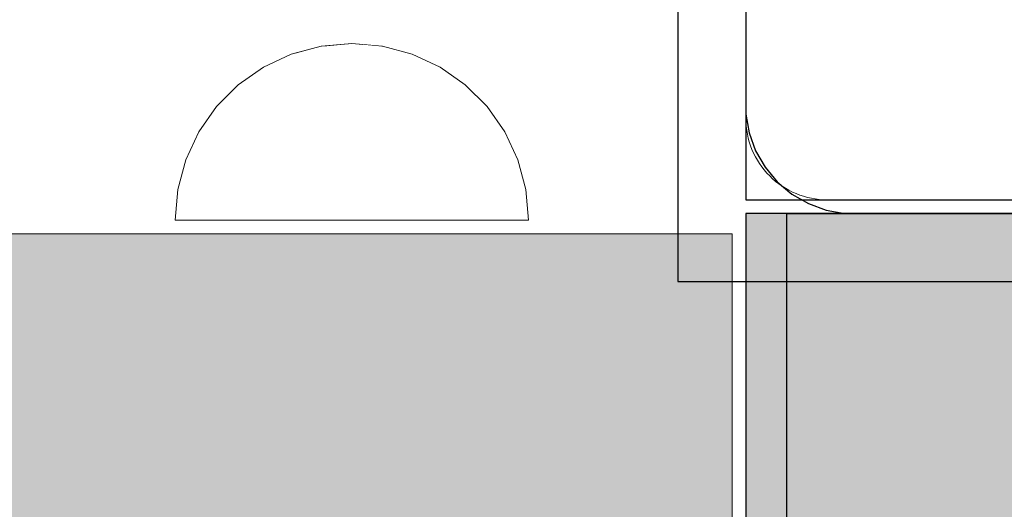
# Model space of a CAD drawing. Units: millimetres. Extents: x -2955 to 21848, y 6157 to 26239.
# Drawn here: x 16844 to 16916, y 19026 to 19062 of the extents above; entities that cross this region are included whole.
import ezdxf

# ---------------------------------------------------------------- set-up
doc = ezdxf.new("R2010")
doc.units = ezdxf.units.MM
doc.header["$MEASUREMENT"] = 0
doc.set_wipeout_variables(frame=1)
doc.linetypes.add('Wipeout_Contour', pattern=[1000, 0, -1000])
for name, color, linetype, lineweight in [('0_Pen_No__1', 7, 'Continuous', 30), ('A-DIMS_Pen_No__1', 7, 'Continuous', 30), ('A-NPLT_Pen_No__1', 7, 'Continuous', 30)]:
    doc.layers.add(name, color=color, linetype=linetype, lineweight=lineweight)
for name, color, linetype, lineweight, true_color in [('0_Pen_No__4', 7, 'Continuous', 5, 0x783c00), ('0_Pen_No__66', 7, 'Continuous', 5, 0xd2d269), ('A-FLOR_Pen_No__2', 7, 'Continuous', 5, 0x747474), ('d_izmeri 0.09_Pen_No__65', 7, 'Continuous', 5, 0x636300)]:
    doc.layers.add(name, color=color, linetype=linetype, lineweight=lineweight, true_color=true_color)
doc.layers.add('A-DIMS', color=7, linetype='Continuous')
doc.layers.add('A-FLOR', color=7, linetype='Continuous')
doc.styles.add('GENERATED_STYLE_1', font='Tahoma_1.ttf')
doc.dimstyles.new('GENERATED_STYLE__1', dxfattribs={"dimtxt": 200, "dimasz": 95, "dimexe": 0.18, "dimexo": 10000, "dimgap": 0.09, "dimtad": 1, "dimtih": 1, "dimtoh": 1, "dimdec": 0, "dimzin": 0, "dimdsep": 46, "dimtxsty": 'GENERATED_STYLE_1', "dimblk": 'ARROWHEAD_6', "dimblk1": 'ARROWHEAD_6', "dimblk2": 'ARROWHEAD_6', "dimcen": 0.09, "dimclrd": 7, "dimclre": 7, "dimclrt": 7, "dimadec": 0, "dimazin": 0, "dimtfac": 1, "dimtdec": 4, "dimtmove": 0, "dimatfit": 3, "dimfxl": 1, "dimtolj": 1, "dimtzin": 0, "dimarcsym": 0})
doc.dimstyles.new('GENERATED_STYLE__2', dxfattribs={"dimtxt": 200, "dimasz": 95, "dimexe": 0.18, "dimexo": 10000, "dimgap": 0.09, "dimtad": 1, "dimdec": 0, "dimzin": 0, "dimdsep": 46, "dimtxsty": 'GENERATED_STYLE_1', "dimblk": 'ARROWHEAD_6', "dimblk1": 'ARROWHEAD_6', "dimblk2": 'ARROWHEAD_6', "dimcen": 0.09, "dimclrd": 7, "dimclre": 7, "dimclrt": 7, "dimadec": 0, "dimazin": 0, "dimtfac": 1, "dimtdec": 4, "dimtmove": 0, "dimatfit": 3, "dimfxl": 1, "dimtolj": 1, "dimtzin": 0, "dimarcsym": 0})

# ---------------------------------------------------------------- blocks, each defined once
blk = doc.blocks.new('Slab_41', base_point=(16937.261, 19052.47))
at = {"layer": 'A-FLOR_Pen_No__2', "linetype": 'Continuous', "flags": 128}
blk.add_lwpolyline([(16897.261, 19086.942), (16897.261, 19054.935, 0.414214), (16903.261, 19048.935), (16935.261, 19048.935, 0.414214)], format="xyb", dxfattribs=at)
blk = doc.blocks.new('Slab_51', base_point=(16988.261, 19136.935))
at = {"layer": 'A-FLOR_Pen_No__2', "linetype": 'Continuous', "flags": 128}
blk.add_lwpolyline([(16988.261, 19136.935), (16988.261, 19047.935), (16900.261, 19047.935), (16900.261, 18327.935), (16988.261, 18327.935), (16988.261, 18238.935), (18280.261, 18238.935), (18280.261, 19136.935)], close=True, dxfattribs=at)
blk = doc.blocks.new('kdelis1_3')
at = {"layer": '0_Pen_No__66', "linetype": 'Continuous'}
blk.add_hatch(color=256, dxfattribs=at).paths.add_polyline_path([(0, -12.5), (720, -12.5), (720, 12.5), (0, 12.5)])
for p, q in [((0, 12.5), (720, 12.5)), ((720, 12.5), (720, 12.409)), ((720, 12.409), (720, 12.138)), ((720, 12.138), (720, 11.696)), ((720, 11.696), (720, 11.096)), ((720, 11.096), (720, 10.357)), ((720, 10.357), (720, 9.5)), ((720, 9.5), (720, 8.552)), ((720, 8.552), (720, 7.542)), ((720, 7.542), (720, 6.5)), ((720, 6.5), (720, -12.5))]:
    blk.add_line(p, q, dxfattribs=at)
blk = doc.blocks.new('KE2_40_slippl2')
at = {"layer": 'd_izmeri 0.09_Pen_No__65', "linetype": 'Continuous'}
blk.add_hatch(color=256, dxfattribs=at).paths.add_polyline_path([(200.111, 0), (200.111, 21), (-200.111, 21), (-200.111, 0)])
for p, q in [((-200.111, 0), (-200.111, 21)), ((-161.839, 0), (200.111, 0)), ((-200.111, 0), (-174.567, 0)), ((-174.567, 0), (-171.751, 0)), ((-171.751, 0), (-169.005, 0)), ((-169.005, 0), (-166.395, 0)), ((-166.395, 0), (-163.987, 0)), ((-163.987, 0), (-161.839, 0))]:
    blk.add_line(p, q, dxfattribs=at)
blk = doc.blocks.new('Semisphere 12')
at = {"color": 254, "linetype": 'Wipeout_Contour', "lineweight": 0, "ltscale": 39.124852}
blk.add_wipeout([(-12.803, 0), (-13, 0), (-12.803, -0.392)], dxfattribs=at)
at = {"color": 254, "linetype": 'Wipeout_Contour', "lineweight": 0, "ltscale": 39.124125}
blk.add_wipeout([(-12.803, 0.392), (-13, 0), (-12.803, 0)], dxfattribs=at)
at = {"color": 254, "linetype": 'Wipeout_Contour', "lineweight": 0, "ltscale": 39.137885}
blk.add_wipeout([(-12.803, 0.772), (-13, 0), (-12.803, 0.392)], dxfattribs=at)
at = {"color": 254, "linetype": 'Wipeout_Contour', "lineweight": 0, "ltscale": 39.182995}
blk.add_wipeout([(-12.803, 1.129), (-13, 0), (-12.803, 0.772)], dxfattribs=at)
at = {"color": 254, "linetype": 'Wipeout_Contour', "lineweight": 0, "ltscale": 39.243903}
blk.add_wipeout([(-12.803, 1.451), (-13, 0), (-12.803, 1.129)], dxfattribs=at)
at = {"color": 254, "linetype": 'Wipeout_Contour', "lineweight": 0, "ltscale": 39.31284}
blk.add_wipeout([(-12.803, 1.729), (-13, 0), (-12.803, 1.451)], dxfattribs=at)
at = {"color": 254, "linetype": 'Wipeout_Contour', "lineweight": 0, "ltscale": 39.381721}
blk.add_wipeout([(-12.803, 1.955), (-13, 0), (-12.803, 1.729)], dxfattribs=at)
at = {"color": 254, "linetype": 'Wipeout_Contour', "lineweight": 0, "ltscale": 39.442593}
blk.add_wipeout([(-12.803, 2.121), (-13, 0), (-12.803, 1.955)], dxfattribs=at)
at = {"color": 254, "linetype": 'Wipeout_Contour', "lineweight": 0, "ltscale": 39.488533}
blk.add_wipeout([(-12.803, 2.223), (-13, 0), (-12.803, 2.121)], dxfattribs=at)
at = {"color": 254, "linetype": 'Wipeout_Contour', "lineweight": 0, "ltscale": 39.514458}
blk.add_wipeout([(-12.803, 2.257), (-13, 0), (-12.803, 2.223)], dxfattribs=at)
at = {"color": 254, "linetype": 'Wipeout_Contour', "lineweight": 0, "ltscale": 39.514053}
blk.add_wipeout([(-12.803, -2.223), (-13, 0), (-12.803, -2.257)], dxfattribs=at)
at = {"color": 254, "linetype": 'Wipeout_Contour', "lineweight": 0, "ltscale": 39.487379}
blk.add_wipeout([(-12.803, -2.121), (-13, 0), (-12.803, -2.223)], dxfattribs=at)
at = {"color": 254, "linetype": 'Wipeout_Contour', "lineweight": 0, "ltscale": 39.440866}
blk.add_wipeout([(-12.803, -1.955), (-13, 0), (-12.803, -2.121)], dxfattribs=at)
at = {"color": 254, "linetype": 'Wipeout_Contour', "lineweight": 0, "ltscale": 39.379685}
blk.add_wipeout([(-12.803, -1.729), (-13, 0), (-12.803, -1.955)], dxfattribs=at)
at = {"color": 254, "linetype": 'Wipeout_Contour', "lineweight": 0, "ltscale": 39.310808}
blk.add_wipeout([(-12.803, -1.451), (-13, 0), (-12.803, -1.729)], dxfattribs=at)
at = {"color": 254, "linetype": 'Wipeout_Contour', "lineweight": 0, "ltscale": 51.984525}
blk.add_wipeout([(-12.216, -4.379), (-12.803, -2.223), (-12.803, -2.257), (-12.216, -4.446)], dxfattribs=at)
at = {"color": 254, "linetype": 'Wipeout_Contour', "lineweight": 0, "ltscale": 39.242194}
blk.add_wipeout([(-12.803, -1.129), (-13, 0), (-12.803, -1.451)], dxfattribs=at)
at = {"color": 254, "linetype": 'Wipeout_Contour', "lineweight": 0, "ltscale": 51.861214}
blk.add_wipeout([(-12.216, -4.178), (-12.803, -2.121), (-12.803, -2.223), (-12.216, -4.379)], dxfattribs=at)
at = {"color": 254, "linetype": 'Wipeout_Contour', "lineweight": 0, "ltscale": 39.181883}
blk.add_wipeout([(-12.803, -0.772), (-13, 0), (-12.803, -1.129)], dxfattribs=at)
at = {"color": 254, "linetype": 'Wipeout_Contour', "lineweight": 0, "ltscale": 51.640314}
blk.add_wipeout([(-12.216, -3.851), (-12.803, -1.955), (-12.803, -2.121), (-12.216, -4.178)], dxfattribs=at)
at = {"color": 254, "linetype": 'Wipeout_Contour', "lineweight": 0, "ltscale": 39.137568}
blk.add_wipeout([(-12.803, -0.392), (-13, 0), (-12.803, -0.772)], dxfattribs=at)
at = {"color": 254, "linetype": 'Wipeout_Contour', "lineweight": 0, "ltscale": 51.346251}
blk.add_wipeout([(-12.216, -3.406), (-12.803, -1.729), (-12.803, -1.955), (-12.216, -3.851)], dxfattribs=at)
at = {"color": 254, "linetype": 'Wipeout_Contour', "lineweight": 0, "ltscale": 51.926568}
blk.add_wipeout([(-11.258, -6.401), (-12.216, -4.379), (-12.216, -4.446), (-11.258, -6.5)], dxfattribs=at)
at = {"color": 254, "linetype": 'Wipeout_Contour', "lineweight": 0, "ltscale": 50.08046}
blk.add_wipeout([(-12.216, 0), (-12.803, 0), (-12.803, -0.392), (-12.216, -0.772)], dxfattribs=at)
at = {"color": 254, "linetype": 'Wipeout_Contour', "lineweight": 0, "ltscale": 51.012737}
blk.add_wipeout([(-12.803, -1.451), (-12.803, -1.729), (-12.216, -3.406), (-12.216, -2.858)], dxfattribs=at)
at = {"color": 254, "linetype": 'Wipeout_Contour', "lineweight": 0, "ltscale": 51.626846}
blk.add_wipeout([(-11.258, -6.108), (-12.216, -4.178), (-12.216, -4.379), (-11.258, -6.401)], dxfattribs=at)
at = {"color": 254, "linetype": 'Wipeout_Contour', "lineweight": 0, "ltscale": 50.082626}
blk.add_wipeout([(-12.803, 0.392), (-12.803, 0), (-12.216, 0), (-12.216, 0.772)], dxfattribs=at)
at = {"color": 254, "linetype": 'Wipeout_Contour', "lineweight": 0, "ltscale": 50.679336}
blk.add_wipeout([(-12.216, -2.223), (-12.803, -1.129), (-12.803, -1.451), (-12.216, -2.858)], dxfattribs=at)
at = {"color": 254, "linetype": 'Wipeout_Contour', "lineweight": 0, "ltscale": 51.079364}
blk.add_wipeout([(-12.216, -3.851), (-12.216, -4.178), (-11.258, -6.108), (-11.258, -5.629)], dxfattribs=at)
at = {"color": 254, "linetype": 'Wipeout_Contour', "lineweight": 0, "ltscale": 50.183832}
blk.add_wipeout([(-12.803, 0.772), (-12.803, 0.392), (-12.216, 0.772), (-12.216, 1.521)], dxfattribs=at)
at = {"color": 254, "linetype": 'Wipeout_Contour', "lineweight": 0, "ltscale": 50.387242}
blk.add_wipeout([(-12.803, -0.772), (-12.803, -1.129), (-12.216, -2.223), (-12.216, -1.521)], dxfattribs=at)
at = {"color": 254, "linetype": 'Wipeout_Contour', "lineweight": 0, "ltscale": 50.341287}
blk.add_wipeout([(-12.216, -3.851), (-11.258, -5.629), (-11.258, -4.979), (-12.216, -3.406)], dxfattribs=at)
at = {"color": 254, "linetype": 'Wipeout_Contour', "lineweight": 0, "ltscale": 51.856856}
blk.add_wipeout([(-9.959, -8.229), (-11.258, -6.401), (-11.258, -6.5), (-9.959, -8.356)], dxfattribs=at)
at = {"color": 254, "linetype": 'Wipeout_Contour', "lineweight": 0, "ltscale": 50.400227}
blk.add_wipeout([(-12.803, 1.129), (-12.803, 0.772), (-12.216, 1.521), (-12.216, 2.223)], dxfattribs=at)
at = {"color": 254, "linetype": 'Wipeout_Contour', "lineweight": 0, "ltscale": 50.17523}
blk.add_wipeout([(-12.803, -0.392), (-12.803, -0.772), (-12.216, -1.521), (-12.216, -0.772)], dxfattribs=at)
at = {"color": 254, "linetype": 'Wipeout_Contour', "lineweight": 0, "ltscale": 49.494052}
blk.add_wipeout([(-11.258, -4.178), (-12.216, -2.858), (-12.216, -3.406), (-11.258, -4.979)], dxfattribs=at)
at = {"color": 254, "linetype": 'Wipeout_Contour', "lineweight": 0, "ltscale": 51.320441}
blk.add_wipeout([(-9.959, -7.852), (-11.258, -6.108), (-11.258, -6.401), (-9.959, -8.229)], dxfattribs=at)
at = {"layer": '0_Pen_No__4', "linetype": 'Continuous'}
blk.add_line((-13, 0), (-12.803, -2.257), dxfattribs=at)
at = {"color": 254, "linetype": 'Wipeout_Contour', "lineweight": 0, "ltscale": 50.694819}
blk.add_wipeout([(-12.803, 1.451), (-12.803, 1.129), (-12.216, 2.223), (-12.216, 2.858)], dxfattribs=at)
at = {"color": 254, "linetype": 'Wipeout_Contour', "lineweight": 0, "ltscale": 47.041993}
blk.add_wipeout([(-11.258, 0), (-12.216, 0), (-12.216, -0.772), (-11.258, -1.129)], dxfattribs=at)
at = {"color": 254, "linetype": 'Wipeout_Contour', "lineweight": 0, "ltscale": 48.636854}
blk.add_wipeout([(-11.258, -3.25), (-12.216, -2.223), (-12.216, -2.858), (-11.258, -4.178)], dxfattribs=at)
at = {"color": 254, "linetype": 'Wipeout_Contour', "lineweight": 0, "ltscale": 50.326468}
blk.add_wipeout([(-11.258, -6.108), (-9.959, -7.852), (-9.959, -7.237), (-11.258, -5.629)], dxfattribs=at)
at = {"color": 254, "linetype": 'Wipeout_Contour', "lineweight": 0, "ltscale": 51.783751}
blk.add_wipeout([(-9.959, -8.356), (-8.356, -9.959), (-8.356, -9.807), (-9.959, -8.229)], dxfattribs=at)
at = {"color": 254, "linetype": 'Wipeout_Contour', "lineweight": 0, "ltscale": 51.028772}
blk.add_wipeout([(-12.803, 1.729), (-12.803, 1.451), (-12.216, 2.858), (-12.216, 3.406)], dxfattribs=at)
at = {"color": 254, "linetype": 'Wipeout_Contour', "lineweight": 0, "ltscale": 47.8769}
blk.add_wipeout([(-11.258, -2.223), (-12.216, -1.521), (-12.216, -2.223), (-11.258, -3.25)], dxfattribs=at)
at = {"color": 254, "linetype": 'Wipeout_Contour', "lineweight": 0, "ltscale": 48.968179}
blk.add_wipeout([(-9.959, -6.401), (-11.258, -4.979), (-11.258, -5.629), (-9.959, -7.237)], dxfattribs=at)
at = {"color": 254, "linetype": 'Wipeout_Contour', "lineweight": 0, "ltscale": 50.978109}
blk.add_wipeout([(-9.959, -7.852), (-9.959, -8.229), (-8.356, -9.807), (-8.356, -9.358)], dxfattribs=at)
at = {"color": 254, "linetype": 'Wipeout_Contour', "lineweight": 0, "ltscale": 51.360973}
blk.add_wipeout([(-12.216, 3.851), (-12.803, 1.955), (-12.803, 1.729), (-12.216, 3.406)], dxfattribs=at)
at = {"color": 254, "linetype": 'Wipeout_Contour', "lineweight": 0, "ltscale": 47.052076}
blk.add_wipeout([(-11.258, 1.129), (-12.216, 0.772), (-12.216, 0), (-11.258, 0)], dxfattribs=at)
at = {"color": 254, "linetype": 'Wipeout_Contour', "lineweight": 0, "ltscale": 47.316754}
blk.add_wipeout([(-11.258, -1.129), (-12.216, -0.772), (-12.216, -1.521), (-11.258, -2.223)], dxfattribs=at)
at = {"color": 254, "linetype": 'Wipeout_Contour', "lineweight": 0, "ltscale": 47.384189}
blk.add_wipeout([(-9.959, -5.371), (-11.258, -4.178), (-11.258, -4.979), (-9.959, -6.401)], dxfattribs=at)
at = {"color": 254, "linetype": 'Wipeout_Contour', "lineweight": 0, "ltscale": 49.465834}
blk.add_wipeout([(-9.959, -7.852), (-8.356, -9.358), (-8.356, -8.624), (-9.959, -7.237)], dxfattribs=at)
at = {"color": 254, "linetype": 'Wipeout_Contour', "lineweight": 0, "ltscale": 51.716493}
blk.add_wipeout([(-6.5, -11.087), (-8.356, -9.807), (-8.356, -9.959), (-6.5, -11.258)], dxfattribs=at)
at = {"layer": '0_Pen_No__4', "linetype": 'Continuous'}
blk.add_line((-12.803, -2.257), (-12.216, -4.446), dxfattribs=at)
at = {"color": 254, "linetype": 'Wipeout_Contour', "lineweight": 0, "ltscale": 51.652108}
blk.add_wipeout([(-12.216, 4.178), (-12.803, 2.121), (-12.803, 1.955), (-12.216, 3.851)], dxfattribs=at)
at = {"color": 254, "linetype": 'Wipeout_Contour', "lineweight": 0, "ltscale": 42.606028}
blk.add_wipeout([(-11.258, 0), (-11.258, -1.129), (-9.959, -1.451), (-9.959, 0)], dxfattribs=at)
at = {"color": 254, "linetype": 'Wipeout_Contour', "lineweight": 0, "ltscale": 45.752758}
blk.add_wipeout([(-9.959, -4.178), (-11.258, -3.25), (-11.258, -4.178), (-9.959, -5.371)], dxfattribs=at)
at = {"color": 254, "linetype": 'Wipeout_Contour', "lineweight": 0, "ltscale": 47.367745}
blk.add_wipeout([(-9.959, -7.237), (-8.356, -8.624), (-8.356, -7.629), (-9.959, -6.401)], dxfattribs=at)
at = {"color": 254, "linetype": 'Wipeout_Contour', "lineweight": 0, "ltscale": 50.642068}
blk.add_wipeout([(-8.356, -9.358), (-8.356, -9.807), (-6.5, -11.087), (-6.5, -10.579)], dxfattribs=at)
at = {"color": 254, "linetype": 'Wipeout_Contour', "lineweight": 0, "ltscale": 51.868837}
blk.add_wipeout([(-12.216, 4.379), (-12.803, 2.223), (-12.803, 2.121), (-12.216, 4.178)], dxfattribs=at)
at = {"color": 254, "linetype": 'Wipeout_Contour', "lineweight": 0, "ltscale": 44.279094}
blk.add_wipeout([(-11.258, -3.25), (-9.959, -4.178), (-9.959, -2.858), (-11.258, -2.223)], dxfattribs=at)
at = {"color": 254, "linetype": 'Wipeout_Contour', "lineweight": 0, "ltscale": 44.872216}
blk.add_wipeout([(-9.959, -5.371), (-9.959, -6.401), (-8.356, -7.629), (-8.356, -6.401)], dxfattribs=at)
at = {"color": 254, "linetype": 'Wipeout_Contour', "lineweight": 0, "ltscale": 48.600548}
blk.add_wipeout([(-6.5, -9.75), (-8.356, -8.624), (-8.356, -9.358), (-6.5, -10.579)], dxfattribs=at)
at = {"color": 254, "linetype": 'Wipeout_Contour', "lineweight": 0, "ltscale": 51.663594}
blk.add_wipeout([(-4.446, -12.03), (-6.5, -11.087), (-6.5, -11.258), (-4.446, -12.216)], dxfattribs=at)
at = {"layer": '0_Pen_No__4', "linetype": 'Continuous'}
blk.add_line((-12.216, -4.446), (-11.258, -6.5), dxfattribs=at)
at = {"color": 254, "linetype": 'Wipeout_Contour', "lineweight": 0, "ltscale": 51.987171}
blk.add_wipeout([(-12.216, 4.446), (-12.803, 2.257), (-12.803, 2.223), (-12.216, 4.379)], dxfattribs=at)
at = {"color": 254, "linetype": 'Wipeout_Contour', "lineweight": 0, "ltscale": 43.171491}
blk.add_wipeout([(-9.959, -1.451), (-11.258, -1.129), (-11.258, -2.223), (-9.959, -2.858)], dxfattribs=at)
at = {"color": 254, "linetype": 'Wipeout_Contour', "lineweight": 0, "ltscale": 42.238799}
blk.add_wipeout([(-9.959, -4.178), (-9.959, -5.371), (-8.356, -6.401), (-8.356, -4.979)], dxfattribs=at)
at = {"color": 254, "linetype": 'Wipeout_Contour', "lineweight": 0, "ltscale": 45.722529}
blk.add_wipeout([(-6.5, -8.624), (-8.356, -7.629), (-8.356, -8.624), (-6.5, -9.75)], dxfattribs=at)
at = {"color": 254, "linetype": 'Wipeout_Contour', "lineweight": 0, "ltscale": 50.35544}
blk.add_wipeout([(-6.5, -10.579), (-6.5, -11.087), (-4.446, -12.03), (-4.446, -11.479)], dxfattribs=at)
at = {"layer": '0_Pen_No__4', "linetype": 'Continuous'}
for p, q in [((-13, 0), (-12.803, 2.257)), ((-11.258, -6.5), (-9.959, -8.356))]:
    blk.add_line(p, q, dxfattribs=at)
at = {"color": 254, "linetype": 'Wipeout_Contour', "lineweight": 0, "ltscale": 47.346382}
blk.add_wipeout([(-11.258, 2.223), (-12.216, 1.521), (-12.216, 0.772), (-11.258, 1.129)], dxfattribs=at)
at = {"color": 254, "linetype": 'Wipeout_Contour', "lineweight": 0, "ltscale": 39.794473}
blk.add_wipeout([(-9.959, -4.178), (-8.356, -4.979), (-8.356, -3.406), (-9.959, -2.858)], dxfattribs=at)
at = {"color": 254, "linetype": 'Wipeout_Contour', "lineweight": 0, "ltscale": 42.220899}
blk.add_wipeout([(-8.356, -6.401), (-8.356, -7.629), (-6.5, -8.624), (-6.5, -7.237)], dxfattribs=at)
at = {"color": 254, "linetype": 'Wipeout_Contour', "lineweight": 0, "ltscale": 47.841529}
blk.add_wipeout([(-4.446, -10.579), (-6.5, -9.75), (-6.5, -10.579), (-4.446, -11.479)], dxfattribs=at)
at = {"color": 254, "linetype": 'Wipeout_Contour', "lineweight": 0, "ltscale": 51.632407}
blk.add_wipeout([(-2.257, -12.608), (-4.446, -12.03), (-4.446, -12.216), (-2.257, -12.803)], dxfattribs=at)
at = {"layer": '0_Pen_No__4', "linetype": 'Continuous'}
blk.add_line((-9.959, -8.356), (-8.356, -9.959), dxfattribs=at)
at = {"color": 254, "linetype": 'Wipeout_Contour', "lineweight": 0, "ltscale": 47.919136}
blk.add_wipeout([(-11.258, 3.25), (-12.216, 2.223), (-12.216, 1.521), (-11.258, 2.223)], dxfattribs=at)
at = {"color": 254, "linetype": 'Wipeout_Contour', "lineweight": 0, "ltscale": 38.409586}
blk.add_wipeout([(-6.5, -5.629), (-8.356, -4.979), (-8.356, -6.401), (-6.5, -7.237)], dxfattribs=at)
at = {"color": 254, "linetype": 'Wipeout_Contour', "lineweight": 0, "ltscale": 44.243609}
blk.add_wipeout([(-6.5, -8.624), (-6.5, -9.75), (-4.446, -10.579), (-4.446, -9.358)], dxfattribs=at)
at = {"color": 254, "linetype": 'Wipeout_Contour', "lineweight": 0, "ltscale": 50.157046}
blk.add_wipeout([(-4.446, -12.03), (-2.257, -12.608), (-2.257, -12.03), (-4.446, -11.479)], dxfattribs=at)
at = {"layer": '0_Pen_No__4', "linetype": 'Continuous'}
blk.add_line((-8.356, -9.959), (-6.5, -11.258), dxfattribs=at)
at = {"color": 254, "linetype": 'Wipeout_Contour', "lineweight": 0, "ltscale": 48.684896}
blk.add_wipeout([(-11.258, 4.178), (-12.216, 2.858), (-12.216, 2.223), (-11.258, 3.25)], dxfattribs=at)
at = {"color": 254, "linetype": 'Wipeout_Contour', "lineweight": 0, "ltscale": 42.631455}
blk.add_wipeout([(-11.258, 1.129), (-11.258, 0), (-9.959, 0), (-9.959, 1.451)], dxfattribs=at)
at = {"color": 254, "linetype": 'Wipeout_Contour', "lineweight": 0, "ltscale": 39.76408}
blk.add_wipeout([(-4.446, -7.852), (-6.5, -7.237), (-6.5, -8.624), (-4.446, -9.358)], dxfattribs=at)
at = {"color": 254, "linetype": 'Wipeout_Contour', "lineweight": 0, "ltscale": 47.292793}
blk.add_wipeout([(-2.257, -11.087), (-4.446, -10.579), (-4.446, -11.479), (-2.257, -12.03)], dxfattribs=at)
at = {"color": 254, "linetype": 'Wipeout_Contour', "lineweight": 0, "ltscale": 51.629834}
blk.add_wipeout([(0, -12.803), (-2.257, -12.608), (-2.257, -12.803), (0, -13)], dxfattribs=at)
at = {"color": 254, "linetype": 'Wipeout_Contour', "lineweight": 0, "ltscale": 49.541682}
blk.add_wipeout([(-11.258, 4.979), (-12.216, 3.406), (-12.216, 2.858), (-11.258, 4.178)], dxfattribs=at)
at = {"color": 254, "linetype": 'Wipeout_Contour', "lineweight": 0, "ltscale": 36.916911}
blk.add_wipeout([(-9.959, -1.451), (-8.356, -1.729), (-8.356, 0), (-9.959, 0)], dxfattribs=at)
at = {"color": 254, "linetype": 'Wipeout_Contour', "lineweight": 0, "ltscale": 43.143612}
blk.add_wipeout([(-4.446, -10.579), (-2.257, -11.087), (-2.257, -9.807), (-4.446, -9.358)], dxfattribs=at)
at = {"color": 254, "linetype": 'Wipeout_Contour', "lineweight": 0, "ltscale": 50.07803}
blk.add_wipeout([(-2.257, -12.608), (0, -12.803), (0, -12.216), (-2.257, -12.03)], dxfattribs=at)
at = {"layer": '0_Pen_No__4', "linetype": 'Continuous'}
for p, q in [((-6.5, -11.258), (-4.446, -12.216)), ((-2.257, -12.803), (0, -13)), ((0, -13), (0, -12.803))]:
    blk.add_line(p, q, dxfattribs=at)
at = {"color": 254, "linetype": 'Wipeout_Contour', "lineweight": 0, "ltscale": 50.38341}
blk.add_wipeout([(-12.216, 3.851), (-12.216, 3.406), (-11.258, 4.979), (-11.258, 5.629)], dxfattribs=at)
at = {"color": 254, "linetype": 'Wipeout_Contour', "lineweight": 0, "ltscale": 43.241187}
blk.add_wipeout([(-11.258, 2.223), (-11.258, 1.129), (-9.959, 1.451), (-9.959, 2.858)], dxfattribs=at)
at = {"color": 254, "linetype": 'Wipeout_Contour', "lineweight": 0, "ltscale": 37.907448}
blk.add_wipeout([(-9.959, -2.858), (-8.356, -3.406), (-8.356, -1.729), (-9.959, -1.451)], dxfattribs=at)
at = {"color": 254, "linetype": 'Wipeout_Contour', "lineweight": 0, "ltscale": 47.035503}
blk.add_wipeout([(0, -11.258), (-2.257, -11.087), (-2.257, -12.03), (0, -12.216)], dxfattribs=at)
at = {"layer": '0_Pen_No__4', "linetype": 'Continuous'}
for p, q in [((-4.446, -12.216), (-2.257, -12.803)), ((0, -12.803), (0, -12.216))]:
    blk.add_line(p, q, dxfattribs=at)
at = {"color": 254, "linetype": 'Wipeout_Contour', "lineweight": 0, "ltscale": 51.112181}
blk.add_wipeout([(-12.216, 4.178), (-12.216, 3.851), (-11.258, 5.629), (-11.258, 6.108)], dxfattribs=at)
at = {"color": 254, "linetype": 'Wipeout_Contour', "lineweight": 0, "ltscale": 36.971066}
blk.add_wipeout([(-9.959, 0), (-8.356, 0), (-8.356, 1.729), (-9.959, 1.451)], dxfattribs=at)
at = {"color": 254, "linetype": 'Wipeout_Contour', "lineweight": 0, "ltscale": 34.731556}
blk.add_wipeout([(-6.5, -3.851), (-8.356, -3.406), (-8.356, -4.979), (-6.5, -5.629)], dxfattribs=at)
at = {"color": 254, "linetype": 'Wipeout_Contour', "lineweight": 0, "ltscale": 51.647732}
blk.add_wipeout([(-11.258, 6.401), (-12.216, 4.379), (-12.216, 4.178), (-11.258, 6.108)], dxfattribs=at)
at = {"color": 254, "linetype": 'Wipeout_Contour', "lineweight": 0, "ltscale": 30.168565}
blk.add_wipeout([(-6.5, 0), (-8.356, 0), (-8.356, -1.729), (-6.5, -1.955)], dxfattribs=at)
at = {"color": 254, "linetype": 'Wipeout_Contour', "lineweight": 0, "ltscale": 34.712982}
blk.add_wipeout([(-4.446, -6.108), (-6.5, -5.629), (-6.5, -7.237), (-4.446, -7.852)], dxfattribs=at)
at = {"color": 254, "linetype": 'Wipeout_Contour', "lineweight": 0, "ltscale": 51.933812}
blk.add_wipeout([(-11.258, 6.5), (-12.216, 4.446), (-12.216, 4.379), (-11.258, 6.401)], dxfattribs=at)
at = {"color": 254, "linetype": 'Wipeout_Contour', "lineweight": 0, "ltscale": 31.772056}
blk.add_wipeout([(-6.5, -1.955), (-8.356, -1.729), (-8.356, -3.406), (-6.5, -3.851)], dxfattribs=at)
at = {"color": 254, "linetype": 'Wipeout_Contour', "lineweight": 0, "ltscale": 37.878459}
blk.add_wipeout([(-2.257, -8.229), (-4.446, -7.852), (-4.446, -9.358), (-2.257, -9.807)], dxfattribs=at)
at = {"layer": '0_Pen_No__4', "linetype": 'Continuous'}
blk.add_line((-12.803, 2.257), (-12.216, 4.446), dxfattribs=at)
at = {"color": 254, "linetype": 'Wipeout_Contour', "lineweight": 0, "ltscale": 44.374527}
blk.add_wipeout([(-11.258, 3.25), (-11.258, 2.223), (-9.959, 2.858), (-9.959, 4.178)], dxfattribs=at)
at = {"color": 254, "linetype": 'Wipeout_Contour', "lineweight": 0, "ltscale": 29.574593}
blk.add_wipeout([(-4.446, -4.178), (-6.5, -3.851), (-6.5, -5.629), (-4.446, -6.108)], dxfattribs=at)
at = {"color": 254, "linetype": 'Wipeout_Contour', "lineweight": 0, "ltscale": 42.596603}
blk.add_wipeout([(-2.257, -9.807), (-2.257, -11.087), (0, -11.258), (0, -9.959)], dxfattribs=at)
at = {"layer": '0_Pen_No__4', "linetype": 'Continuous'}
blk.add_line((0, -12.216), (0, -11.258), dxfattribs=at)
at = {"color": 254, "linetype": 'Wipeout_Contour', "lineweight": 0, "ltscale": 45.856167}
blk.add_wipeout([(-9.959, 5.371), (-11.258, 4.178), (-11.258, 3.25), (-9.959, 4.178)], dxfattribs=at)
at = {"color": 254, "linetype": 'Wipeout_Contour', "lineweight": 0, "ltscale": 31.745791}
blk.add_wipeout([(-2.257, -6.401), (-4.446, -6.108), (-4.446, -7.852), (-2.257, -8.229)], dxfattribs=at)
at = {"color": 254, "linetype": 'Wipeout_Contour', "lineweight": 0, "ltscale": 47.481798}
blk.add_wipeout([(-9.959, 6.401), (-11.258, 4.979), (-11.258, 4.178), (-9.959, 5.371)], dxfattribs=at)
at = {"color": 254, "linetype": 'Wipeout_Contour', "lineweight": 0, "ltscale": 38.048665}
blk.add_wipeout([(-9.959, 1.451), (-8.356, 1.729), (-8.356, 3.406), (-9.959, 2.858)], dxfattribs=at)
at = {"color": 254, "linetype": 'Wipeout_Contour', "lineweight": 0, "ltscale": 36.905664}
blk.add_wipeout([(0, -8.356), (-2.257, -8.229), (-2.257, -9.807), (0, -9.959)], dxfattribs=at)
at = {"layer": '0_Pen_No__4', "linetype": 'Continuous'}
blk.add_line((0, -11.258), (0, -9.959), dxfattribs=at)
at = {"color": 254, "linetype": 'Wipeout_Contour', "lineweight": 0, "ltscale": 49.050934}
blk.add_wipeout([(-9.959, 7.237), (-11.258, 5.629), (-11.258, 4.979), (-9.959, 6.401)], dxfattribs=at)
at = {"color": 254, "linetype": 'Wipeout_Contour', "lineweight": 0, "ltscale": 30.279997}
blk.add_wipeout([(-6.5, 1.955), (-8.356, 1.729), (-8.356, 0), (-6.5, 0)], dxfattribs=at)
at = {"color": 254, "linetype": 'Wipeout_Contour', "lineweight": 0, "ltscale": 50.389028}
blk.add_wipeout([(-11.258, 6.108), (-11.258, 5.629), (-9.959, 7.237), (-9.959, 7.852)], dxfattribs=at)
at = {"color": 254, "linetype": 'Wipeout_Contour', "lineweight": 0, "ltscale": 39.976124}
blk.add_wipeout([(-9.959, 2.858), (-8.356, 3.406), (-8.356, 4.979), (-9.959, 4.178)], dxfattribs=at)
at = {"color": 254, "linetype": 'Wipeout_Contour', "lineweight": 0, "ltscale": 22.615819}
blk.add_wipeout([(-4.446, 0), (-6.5, 0), (-6.5, -1.955), (-4.446, -2.121)], dxfattribs=at)
at = {"color": 254, "linetype": 'Wipeout_Contour', "lineweight": 0, "ltscale": 51.359676}
blk.add_wipeout([(-9.959, 8.229), (-11.258, 6.401), (-11.258, 6.108), (-9.959, 7.852)], dxfattribs=at)
at = {"color": 254, "linetype": 'Wipeout_Contour', "lineweight": 0, "ltscale": 25.145475}
blk.add_wipeout([(-4.446, -2.121), (-6.5, -1.955), (-6.5, -3.851), (-4.446, -4.178)], dxfattribs=at)
at = {"color": 254, "linetype": 'Wipeout_Contour', "lineweight": 0, "ltscale": 51.870513}
blk.add_wipeout([(-9.959, 8.356), (-11.258, 6.5), (-11.258, 6.401), (-9.959, 8.229)], dxfattribs=at)
at = {"color": 254, "linetype": 'Wipeout_Contour', "lineweight": 0, "ltscale": 25.128043}
blk.add_wipeout([(-2.257, -4.379), (-4.446, -4.178), (-4.446, -6.108), (-2.257, -6.401)], dxfattribs=at)
at = {"layer": '0_Pen_No__4', "linetype": 'Continuous'}
blk.add_line((-12.216, 4.446), (-11.258, 6.5), dxfattribs=at)
at = {"color": 254, "linetype": 'Wipeout_Contour', "lineweight": 0, "ltscale": 42.421842}
blk.add_wipeout([(-9.959, 4.178), (-8.356, 4.979), (-8.356, 6.401), (-9.959, 5.371)], dxfattribs=at)
at = {"color": 254, "linetype": 'Wipeout_Contour', "lineweight": 0, "ltscale": 30.15638}
blk.add_wipeout([(0, -6.5), (-2.257, -6.401), (-2.257, -8.229), (0, -8.356)], dxfattribs=at)
at = {"layer": '0_Pen_No__4', "linetype": 'Continuous'}
blk.add_line((0, -9.959), (0, -8.356), dxfattribs=at)
at = {"color": 254, "linetype": 'Wipeout_Contour', "lineweight": 0, "ltscale": 45.033754}
blk.add_wipeout([(-9.959, 5.371), (-8.356, 6.401), (-8.356, 7.629), (-9.959, 6.401)], dxfattribs=at)
at = {"color": 254, "linetype": 'Wipeout_Contour', "lineweight": 0, "ltscale": 32.041166}
blk.add_wipeout([(-6.5, 3.851), (-8.356, 3.406), (-8.356, 1.729), (-6.5, 1.955)], dxfattribs=at)
at = {"color": 254, "linetype": 'Wipeout_Contour', "lineweight": 0, "ltscale": 47.497665}
blk.add_wipeout([(-9.959, 6.401), (-8.356, 7.629), (-8.356, 8.624), (-9.959, 7.237)], dxfattribs=at)
at = {"color": 254, "linetype": 'Wipeout_Contour', "lineweight": 0, "ltscale": 35.041103}
blk.add_wipeout([(-6.5, 5.629), (-8.356, 4.979), (-8.356, 3.406), (-6.5, 3.851)], dxfattribs=at)
at = {"color": 254, "linetype": 'Wipeout_Contour', "lineweight": 0, "ltscale": 22.857801}
blk.add_wipeout([(-4.446, 2.121), (-6.5, 1.955), (-6.5, 0), (-4.446, 0)], dxfattribs=at)
at = {"color": 254, "linetype": 'Wipeout_Contour', "lineweight": 0, "ltscale": 49.560769}
blk.add_wipeout([(-9.959, 7.237), (-8.356, 8.624), (-8.356, 9.358), (-9.959, 7.852)], dxfattribs=at)
at = {"color": 254, "linetype": 'Wipeout_Contour', "lineweight": 0, "ltscale": 25.643681}
blk.add_wipeout([(-4.446, 4.178), (-6.5, 3.851), (-6.5, 1.955), (-4.446, 2.121)], dxfattribs=at)
at = {"color": 254, "linetype": 'Wipeout_Contour', "lineweight": 0, "ltscale": 14.648947}
blk.add_wipeout([(-2.257, 0), (-4.446, 0), (-4.446, -2.121), (-2.257, -2.223)], dxfattribs=at)
at = {"color": 254, "linetype": 'Wipeout_Contour', "lineweight": 0, "ltscale": 51.036862}
blk.add_wipeout([(-8.356, 9.807), (-9.959, 8.229), (-9.959, 7.852), (-8.356, 9.358)], dxfattribs=at)
at = {"color": 254, "linetype": 'Wipeout_Contour', "lineweight": 0, "ltscale": 38.688542}
blk.add_wipeout([(-6.5, 7.237), (-8.356, 6.401), (-8.356, 4.979), (-6.5, 5.629)], dxfattribs=at)
at = {"color": 254, "linetype": 'Wipeout_Contour', "lineweight": 0, "ltscale": 15.24278}
blk.add_wipeout([(-2.257, 2.223), (-4.446, 2.121), (-4.446, 0), (-2.257, 0)], dxfattribs=at)
at = {"color": 254, "linetype": 'Wipeout_Contour', "lineweight": 0, "ltscale": 18.754106}
blk.add_wipeout([(-2.257, -2.223), (-4.446, -2.121), (-4.446, -4.178), (-2.257, -4.379)], dxfattribs=at)
at = {"color": 254, "linetype": 'Wipeout_Contour', "lineweight": 0, "ltscale": 51.804406}
blk.add_wipeout([(-9.959, 8.229), (-8.356, 9.807), (-8.356, 9.959), (-9.959, 8.356)], dxfattribs=at)
at = {"color": 254, "linetype": 'Wipeout_Contour', "lineweight": 0, "ltscale": 8.232761}
blk.add_wipeout([(0, 0), (-2.257, 0), (-2.257, -2.223), (0, -2.257)], dxfattribs=at)
at = {"color": 254, "linetype": 'Wipeout_Contour', "lineweight": 0, "ltscale": 22.603897}
blk.add_wipeout([(0, -4.446), (-2.257, -4.379), (-2.257, -6.401), (0, -6.5)], dxfattribs=at)
at = {"layer": '0_Pen_No__4', "linetype": 'Continuous'}
for p, q in [((-11.258, 6.5), (-9.959, 8.356)), ((0, -8.356), (0, -6.5))]:
    blk.add_line(p, q, dxfattribs=at)
at = {"color": 254, "linetype": 'Wipeout_Contour', "lineweight": 0, "ltscale": 42.446065}
blk.add_wipeout([(-8.356, 7.629), (-8.356, 6.401), (-6.5, 7.237), (-6.5, 8.624)], dxfattribs=at)
at = {"color": 254, "linetype": 'Wipeout_Contour', "lineweight": 0, "ltscale": 14.639822}
blk.add_wipeout([(0, -2.257), (-2.257, -2.223), (-2.257, -4.379), (0, -4.446)], dxfattribs=at)
at = {"layer": '0_Pen_No__4', "linetype": 'Continuous'}
for p, q in [((0, -4.446), (0, -2.257)), ((0, -6.5), (0, -4.446))]:
    blk.add_line(p, q, dxfattribs=at)
at = {"color": 254, "linetype": 'Wipeout_Contour', "lineweight": 0, "ltscale": 45.892888}
blk.add_wipeout([(-6.5, 9.75), (-8.356, 8.624), (-8.356, 7.629), (-6.5, 8.624)], dxfattribs=at)
at = {"color": 254, "linetype": 'Wipeout_Contour', "lineweight": 0, "ltscale": 30.041312}
blk.add_wipeout([(-4.446, 6.108), (-6.5, 5.629), (-6.5, 3.851), (-4.446, 4.178)], dxfattribs=at)
at = {"color": 254, "linetype": 'Wipeout_Contour', "lineweight": 0, "ltscale": 48.720896}
blk.add_wipeout([(-6.5, 10.579), (-8.356, 9.358), (-8.356, 8.624), (-6.5, 9.75)], dxfattribs=at)
at = {"color": 254, "linetype": 'Wipeout_Contour', "lineweight": 0, "ltscale": 35.07054}
blk.add_wipeout([(-4.446, 7.852), (-6.5, 7.237), (-6.5, 5.629), (-4.446, 6.108)], dxfattribs=at)
at = {"color": 254, "linetype": 'Wipeout_Contour', "lineweight": 0, "ltscale": 19.591508}
blk.add_wipeout([(-2.257, 4.379), (-4.446, 4.178), (-4.446, 2.121), (-2.257, 2.223)], dxfattribs=at)
at = {"color": 254, "linetype": 'Wipeout_Contour', "lineweight": 0, "ltscale": 50.716019}
blk.add_wipeout([(-8.356, 9.358), (-6.5, 10.579), (-6.5, 11.087), (-8.356, 9.807)], dxfattribs=at)
at = {"color": 254, "linetype": 'Wipeout_Contour', "lineweight": 0, "ltscale": 25.673293}
blk.add_wipeout([(-2.257, 6.401), (-4.446, 6.108), (-4.446, 4.178), (-2.257, 4.379)], dxfattribs=at)
at = {"color": 254, "linetype": 'Wipeout_Contour', "lineweight": 0, "ltscale": 8.758188}
blk.add_wipeout([(0, 2.257), (-2.257, 2.223), (-2.257, 0), (0, 0)], dxfattribs=at)
at = {"layer": '0_Pen_No__4', "linetype": 'Continuous'}
blk.add_line((0, -2.257), (0, 0), dxfattribs=at)
at = {"color": 254, "linetype": 'Wipeout_Contour', "lineweight": 0, "ltscale": 51.743064}
blk.add_wipeout([(-6.5, 11.258), (-8.356, 9.959), (-8.356, 9.807), (-6.5, 11.087)], dxfattribs=at)
at = {"color": 254, "linetype": 'Wipeout_Contour', "lineweight": 0, "ltscale": 40.023611}
blk.add_wipeout([(-4.446, 9.358), (-6.5, 8.624), (-6.5, 7.237), (-4.446, 7.852)], dxfattribs=at)
at = {"color": 254, "linetype": 'Wipeout_Contour', "lineweight": 0, "ltscale": 15.261665}
blk.add_wipeout([(0, 4.446), (-2.257, 4.379), (-2.257, 2.223), (0, 2.257)], dxfattribs=at)
at = {"layer": '0_Pen_No__4', "linetype": 'Continuous'}
for p, q in [((-9.959, 8.356), (-8.356, 9.959)), ((0, 0), (0, 2.257))]:
    blk.add_line(p, q, dxfattribs=at)
at = {"color": 254, "linetype": 'Wipeout_Contour', "lineweight": 0, "ltscale": 44.428363}
blk.add_wipeout([(-4.446, 10.579), (-6.5, 9.75), (-6.5, 8.624), (-4.446, 9.358)], dxfattribs=at)
at = {"color": 254, "linetype": 'Wipeout_Contour', "lineweight": 0, "ltscale": 32.088307}
blk.add_wipeout([(-2.257, 8.229), (-4.446, 7.852), (-4.446, 6.108), (-2.257, 6.401)], dxfattribs=at)
at = {"color": 254, "linetype": 'Wipeout_Contour', "lineweight": 0, "ltscale": 47.968785}
blk.add_wipeout([(-4.446, 11.479), (-6.5, 10.579), (-6.5, 9.75), (-4.446, 10.579)], dxfattribs=at)
at = {"color": 254, "linetype": 'Wipeout_Contour', "lineweight": 0, "ltscale": 22.88521}
blk.add_wipeout([(0, 6.5), (-2.257, 6.401), (-2.257, 4.379), (0, 4.446)], dxfattribs=at)
at = {"layer": '0_Pen_No__4', "linetype": 'Continuous'}
blk.add_line((0, 2.257), (0, 4.446), dxfattribs=at)
at = {"color": 254, "linetype": 'Wipeout_Contour', "lineweight": 0, "ltscale": 50.434196}
blk.add_wipeout([(-6.5, 11.087), (-6.5, 10.579), (-4.446, 11.479), (-4.446, 12.03)], dxfattribs=at)
at = {"color": 254, "linetype": 'Wipeout_Contour', "lineweight": 0, "ltscale": 38.103179}
blk.add_wipeout([(-2.257, 9.807), (-4.446, 9.358), (-4.446, 7.852), (-2.257, 8.229)], dxfattribs=at)
at = {"color": 254, "linetype": 'Wipeout_Contour', "lineweight": 0, "ltscale": 51.693221}
blk.add_wipeout([(-4.446, 12.216), (-6.5, 11.258), (-6.5, 11.087), (-4.446, 12.03)], dxfattribs=at)
at = {"color": 254, "linetype": 'Wipeout_Contour', "lineweight": 0, "ltscale": 30.309397}
blk.add_wipeout([(0, 8.356), (-2.257, 8.229), (-2.257, 6.401), (0, 6.5)], dxfattribs=at)
at = {"layer": '0_Pen_No__4', "linetype": 'Continuous'}
for p, q in [((-8.356, 9.959), (-6.5, 11.258)), ((0, 4.446), (0, 6.5))]:
    blk.add_line(p, q, dxfattribs=at)
at = {"color": 254, "linetype": 'Wipeout_Contour', "lineweight": 0, "ltscale": 43.296639}
blk.add_wipeout([(-4.446, 9.358), (-2.257, 9.807), (-2.257, 11.087), (-4.446, 10.579)], dxfattribs=at)
at = {"color": 254, "linetype": 'Wipeout_Contour', "lineweight": 0, "ltscale": 47.397735}
blk.add_wipeout([(-2.257, 12.03), (-4.446, 11.479), (-4.446, 10.579), (-2.257, 11.087)], dxfattribs=at)
at = {"color": 254, "linetype": 'Wipeout_Contour', "lineweight": 0, "ltscale": 37.000828}
blk.add_wipeout([(0, 9.959), (-2.257, 9.807), (-2.257, 8.229), (0, 8.356)], dxfattribs=at)
at = {"layer": '0_Pen_No__4', "linetype": 'Continuous'}
blk.add_line((0, 6.5), (0, 8.356), dxfattribs=at)
at = {"color": 254, "linetype": 'Wipeout_Contour', "lineweight": 0, "ltscale": 50.224354}
blk.add_wipeout([(-4.446, 11.479), (-2.257, 12.03), (-2.257, 12.608), (-4.446, 12.03)], dxfattribs=at)
at = {"color": 254, "linetype": 'Wipeout_Contour', "lineweight": 0, "ltscale": 51.66038}
blk.add_wipeout([(-2.257, 12.803), (-4.446, 12.216), (-4.446, 12.03), (-2.257, 12.608)], dxfattribs=at)
at = {"color": 254, "linetype": 'Wipeout_Contour', "lineweight": 0, "ltscale": 42.661048}
blk.add_wipeout([(-2.257, 9.807), (0, 9.959), (0, 11.258), (-2.257, 11.087)], dxfattribs=at)
at = {"layer": '0_Pen_No__4', "linetype": 'Continuous'}
for p, q in [((-6.5, 11.258), (-4.446, 12.216)), ((0, 8.356), (0, 9.959))]:
    blk.add_line(p, q, dxfattribs=at)
at = {"color": 254, "linetype": 'Wipeout_Contour', "lineweight": 0, "ltscale": 47.081257}
blk.add_wipeout([(0, 12.216), (-2.257, 12.03), (-2.257, 11.087), (0, 11.258)], dxfattribs=at)
at = {"layer": '0_Pen_No__4', "linetype": 'Continuous'}
blk.add_line((0, 9.959), (0, 11.258), dxfattribs=at)
at = {"color": 254, "linetype": 'Wipeout_Contour', "lineweight": 0, "ltscale": 50.110324}
blk.add_wipeout([(-2.257, 12.03), (0, 12.216), (0, 12.803), (-2.257, 12.608)], dxfattribs=at)
at = {"layer": '0_Pen_No__4', "linetype": 'Continuous'}
blk.add_line((0, 11.258), (0, 12.216), dxfattribs=at)
at = {"color": 254, "linetype": 'Wipeout_Contour', "lineweight": 0, "ltscale": 51.647346}
blk.add_wipeout([(0, 13), (-2.257, 12.803), (-2.257, 12.608), (0, 12.803)], dxfattribs=at)
at = {"layer": '0_Pen_No__4', "linetype": 'Continuous'}
for p, q in [((-4.446, 12.216), (-2.257, 12.803)), ((-2.257, 12.803), (0, 13)), ((0, 12.803), (0, 13)), ((0, 12.216), (0, 12.803))]:
    blk.add_line(p, q, dxfattribs=at)
blk = doc.blocks.new('P_B1')
at = {"layer": '0_Pen_No__1', "linetype": 'Continuous'}
for p, q in [((0.001, 99.993), (0.001, -0.007)), ((5.001, 86.493), (5.001, 12.993)), ((5.001, 12.993), (5.001, 12.293)), ((5.001, 12.293), (5.244, 10.915)), ((5.244, 10.915), (5.723, 9.599)), ((5.723, 9.599), (6.423, 8.387)), ((6.423, 8.387), (7.322, 7.315)), ((7.322, 7.315), (8.395, 6.415)), ((8.395, 6.415), (9.607, 5.715)), ((9.607, 5.715), (10.922, 5.236)), ((10.922, 5.236), (12.301, 4.993)), ((12.301, 4.993), (13.001, 4.993)), ((13.001, 4.993), (13.501, 4.993)), ((13.501, 4.993), (87.001, 4.993)), ((0.001, -0.007), (100.001, -0.007))]:
    blk.add_line(p, q, dxfattribs=at)
blk = doc.blocks.new('*D168')
at = {"layer": 'A-DIMS_Pen_No__1', "linetype": 'Continuous', "transparency": 16777216}
for p, q in [((15408.412, 20138.935), (15408.412, 20213.935)), ((15458.412, 20088.935), (15358.412, 20188.935)), ((15502.162, 20138.935), (15314.662, 20138.935)), ((15408.412, 17236.513), (15408.412, 20138.935)), ((15358.412, 17286.513), (15458.412, 17186.513)), ((15502.162, 17236.513), (15314.662, 17236.513)), ((15408.412, 17161.513), (15408.412, 17236.513))]:
    blk.add_line(p, q, dxfattribs=at)
at = {"layer": 'A-DIMS_Pen_No__1', "transparency": 16777216, "insert": (15368.412, 18344.866), "char_height": 200, "attachment_point": 7, "rotation": 90, "style": 'GENERATED_STYLE_1'}
blk.add_mtext('\\A1;{\\fTahoma|b0|i0|c0|p34;2\xa0900}', dxfattribs=at)
blk = doc.blocks.new('ARROWHEAD_6')
at = {"color": 0, "linetype": 'Continuous', "lineweight": 0}
for p, q in [((-0.5, -0.5), (0.5, 0.5)), ((0, 0), (-1, 0))]:
    blk.add_line(p, q, dxfattribs=at)
blk = doc.blocks.new('*D170')
at = {"layer": 'A-DIMS_Pen_No__1', "linetype": 'Continuous', "transparency": 16777216}
for p, q in [((16496.038, 20263.646), (16496.038, 20451.146)), ((20278.302, 20263.646), (20278.302, 20451.146)), ((16546.038, 20407.396), (16446.038, 20307.396)), ((20228.302, 20307.396), (20328.302, 20407.396)), ((16421.038, 20357.396), (16496.038, 20357.396)), ((16496.038, 20357.396), (20278.302, 20357.396)), ((20278.302, 20357.396), (20353.302, 20357.396))]:
    blk.add_line(p, q, dxfattribs=at)
at = {"layer": 'A-DIMS_Pen_No__1', "transparency": 16777216, "insert": (18044.312, 20397.396), "char_height": 200, "attachment_point": 7, "style": 'GENERATED_STYLE_1'}
blk.add_mtext('\\A1;{\\fTahoma|b0|i0|c0|p34;3 780}', dxfattribs=at)
blk = doc.blocks.new('*D171')
at = {"layer": 'A-DIMS_Pen_No__1', "linetype": 'Continuous', "transparency": 16777216}
for p, q in [((15712.975, 19138.935), (15712.975, 19213.935)), ((15762.975, 19088.935), (15662.975, 19188.935)), ((15806.725, 19138.935), (15619.225, 19138.935)), ((15712.975, 18236.935), (15712.975, 19138.935)), ((15662.975, 18286.935), (15762.975, 18186.935)), ((15806.725, 18236.935), (15619.225, 18236.935)), ((15712.975, 18161.935), (15712.975, 18236.935))]:
    blk.add_line(p, q, dxfattribs=at)
at = {"layer": 'A-DIMS_Pen_No__1', "transparency": 16777216, "insert": (15672.975, 18463.02), "char_height": 200, "attachment_point": 7, "rotation": 90, "style": 'GENERATED_STYLE_1'}
blk.add_mtext('\\A1;{\\fTahoma|b0|i0|c0|p34;900}', dxfattribs=at)

msp = doc.modelspace()

# ---------------------------------------------------------------- linework, layer by layer
at = {"layer": 'A-NPLT_Pen_No__1', "linetype": 'Continuous', "flags": 128}
msp.add_lwpolyline([(16987.261, 19138.935), (16897.261, 19138.935), (16897.261, 19048.935), (16987.261, 19048.935)], close=True, dxfattribs=at)
for points in [[(16900.261, 19047.935), (16988.261, 19047.935), (16988.261, 19136.935)], [(16922.261, 19047.935), (16897.261, 19047.935), (16897.261, 18327.935), (16922.261, 18327.935)], [(16900.261, 19047.935), (16900.261, 18327.935)]]:
    msp.add_lwpolyline(points, dxfattribs=at)

# ---------------------------------------------------------------- block references
at = {"color": 98, "linetype": 'Continuous', "lineweight": 5, "true_color": 0x005200, "zscale": 1000}
msp.add_blockref('P_B1', (16892.26, 19042.942), dxfattribs=at)
at = {"color": 3, "linetype": 'Continuous', "lineweight": 5, "zscale": 1000, "rotation": 270}
msp.add_blockref('Semisphere 12', (16868.261, 19047.435), dxfattribs=at)
at = {"color": 53, "linetype": 'Continuous', "lineweight": 5, "true_color": 0xd2d269, "zscale": 1000, "rotation": 90}
msp.add_blockref('kdelis1_3', (16909.761, 18327.935), dxfattribs=at)
at = {"layer": 'A-FLOR', "color": 8, "linetype": 'Continuous', "lineweight": 5, "true_color": 0x747474}
for name, p in [('Slab_41', (16937.261, 19052.47)), ('Slab_51', (16988.261, 19136.935))]:
    msp.add_blockref(name, p, dxfattribs=at)
at = {"layer": 'd_izmeri 0.09_Pen_No__65', "linetype": 'Continuous', "zscale": 1000, "rotation": 180}
msp.add_blockref('KE2_40_slippl2', (16696.149, 19046.435), dxfattribs=at)

# ---------------------------------------------------------------- next in the draw order: dimensions: what is measured, and where the dimension line sits
at = {"layer": 'A-DIMS', "linetype": 'Continuous'}
dim = msp.add_linear_dim(base=(20278.302, 20357.396), p1=(16496.038, 19046.435), p2=(20278.302, 19046.435), text='3 780', dimstyle='GENERATED_STYLE__1', dxfattribs=at)
dim.commit()
dim.dimension.update_dxf_attribs({"geometry": '*D170', "text_midpoint": (18386.255, 20497.396), "dimtype": 160})
for base, p1, p2, text, picture, middle in [((15408.412, 20138.935), (16897.261, 17236.513), (16897.261, 20138.935), '2\xa0900', '*D168', (15268.412, 18686.809)), ((15712.975, 19138.935), (16897.261, 18236.935), (16897.261, 19138.935), '900', '*D171', (15572.975, 18690.678))]:
    dim = msp.add_linear_dim(base=base, p1=p1, p2=p2, angle=90, text=text, dimstyle='GENERATED_STYLE__2', dxfattribs=at)
    dim.commit()
    dim.dimension.update_dxf_attribs({"geometry": picture, "text_midpoint": middle, "dimtype": 160, "text_rotation": 90})

doc.saveas('drawing.dxf')
